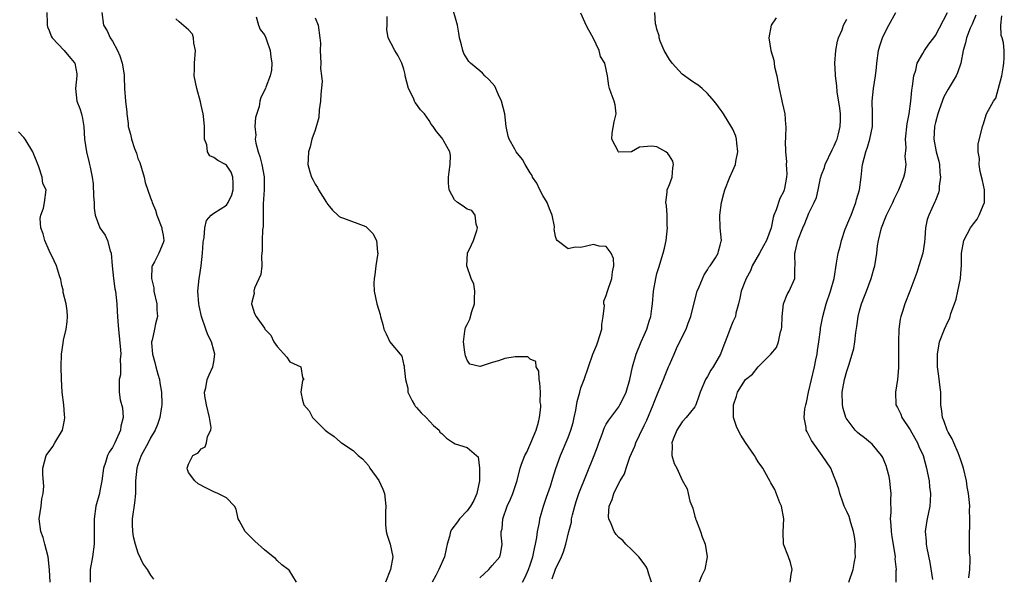
# Model space of a CAD drawing. Units: inches. Extents: x 2556000 to 2559000, y 1530000 to 1533000.
# Drawn here: x 2556588 to 2556744, y 1530950 to 1531038 of the extents above; entities that cross this region are included whole.
import ezdxf

# ---------------------------------------------------------------- set-up
doc = ezdxf.new("R2010")
doc.units = ezdxf.units.IN
doc.header["$MEASUREMENT"] = 0
doc.layers.add('LD25561530_2ft', color=133, linetype='Continuous')

msp = doc.modelspace()

# ---------------------------------------------------------------- linework, layer by layer
at = {"layer": 'LD25561530_2ft'}
for points, elevation in [([(2556667.75, 1530949), (2556668.2, 1530949.8), (2556668.73, 1530951), (2556669, 1530951.74), (2556669.41, 1530953), (2556669.66, 1530954.34), (2556669.83, 1530955), (2556670.04, 1530956.04), (2556670.14, 1530957), (2556670.45, 1530958.45), (2556670.52, 1530959), (2556671.1, 1530961), (2556671.56, 1530962.44), (2556672.18, 1530964.18), (2556672.55, 1530965.45), (2556673.05, 1530966.95), (2556673.77, 1530969), (2556675, 1530971.84), (2556675.41, 1530973), (2556675.76, 1530974.24), (2556675.93, 1530975), (2556676.17, 1530976.17), (2556676.43, 1530977.57), (2556676.8, 1530979), (2556677, 1530979.69), (2556677.49, 1530981), (2556678.21, 1530983), (2556678.89, 1530985), (2556679.5, 1530986.5), (2556679.68, 1530987), (2556680, 1530988), (2556680.29, 1530989), (2556680.28, 1530989.72), (2556680.53, 1530991), (2556680.7, 1530992.7), (2556680.62, 1530993), (2556680.61, 1530993.39), (2556681, 1530994.27), (2556681.18, 1530995), (2556681.86, 1530997), (2556681.97, 1530998.03), (2556682.2, 1530999), (2556682.12, 1531000.12), (2556681.78, 1531001), (2556681, 1531002.05), (2556679.9, 1531002.1), (2556679, 1531002.33), (2556677.9, 1531002.1), (2556677, 1531001.9), (2556676.08, 1531001.92), (2556675, 1531001.66), (2556673.24, 1531003), (2556673.12, 1531003.12), (2556673, 1531003.61), (2556672.76, 1531004.76), (2556672.8, 1531005), (2556672.8, 1531005.2), (2556672.45, 1531007), (2556672.01, 1531008.01), (2556671.68, 1531009), (2556671, 1531010.12), (2556670.53, 1531011), (2556670.02, 1531012.02), (2556669.37, 1531013), (2556669.27, 1531013.27), (2556669, 1531013.69), (2556668.18, 1531015), (2556667.78, 1531015.78), (2556666.79, 1531017), (2556666.57, 1531017.43), (2556665.66, 1531019), (2556665.48, 1531019.48), (2556665.19, 1531021), (2556664.95, 1531023), (2556664.46, 1531025), (2556663.98, 1531026.02), (2556663.38, 1531027.38), (2556663, 1531027.84), (2556662.44, 1531028.44), (2556661.84, 1531029), (2556661.44, 1531029.44), (2556661, 1531029.79), (2556659.56, 1531031), (2556659.29, 1531031.29), (2556658.51, 1531032.51), (2556658.33, 1531033), (2556658.12, 1531033.88), (2556657.83, 1531035), (2556657.73, 1531035.73), (2556657.52, 1531037), (2556656.51, 1531040.51)], 8662), ([(2556592.61, 1531039), (2556592.68, 1531037.32), (2556592.68, 1531037), (2556592.73, 1531036.73), (2556593, 1531036.16), (2556593.28, 1531035.28), (2556593.46, 1531035), (2556595.35, 1531033), (2556596.1, 1531032.1), (2556597, 1531031.08), (2556597.06, 1531031), (2556597.33, 1531029.33), (2556597.36, 1531029), (2556597.12, 1531027), (2556597.36, 1531025), (2556597.82, 1531023.82), (2556598.09, 1531023), (2556598.26, 1531022.26), (2556598.47, 1531021), (2556598.57, 1531019), (2556598.87, 1531017), (2556599.28, 1531015.28), (2556599.37, 1531015), (2556599.44, 1531014.56), (2556599.76, 1531013), (2556599.94, 1531011.94), (2556600.01, 1531009.99), (2556600.1, 1531009), (2556600.11, 1531008.11), (2556600.26, 1531007), (2556601.01, 1531005), (2556601.82, 1531003.82), (2556602.2, 1531003), (2556602.64, 1531001.36), (2556602.77, 1531001), (2556602.94, 1530999), (2556603.14, 1530997), (2556603.36, 1530995.36), (2556603.44, 1530995), (2556603.65, 1530993), (2556603.75, 1530991.75), (2556603.81, 1530990.19), (2556603.92, 1530989), (2556604.28, 1530985.72), (2556604.3, 1530985), (2556604.21, 1530984.21), (2556604.26, 1530983), (2556604.23, 1530981.77), (2556604.05, 1530981), (2556604.03, 1530980.03), (2556604.04, 1530979), (2556604.21, 1530977.79), (2556604.57, 1530976.57), (2556604.65, 1530975), (2556604.33, 1530973.67), (2556604.28, 1530973), (2556603.36, 1530971), (2556603, 1530970.29), (2556602.48, 1530969.52), (2556602.22, 1530969), (2556601.9, 1530967.9), (2556601.58, 1530967), (2556601.28, 1530965), (2556601, 1530963.41), (2556600.91, 1530963), (2556600.36, 1530961), (2556600.07, 1530959), (2556600.08, 1530957.92), (2556600.08, 1530955), (2556599.81, 1530953), (2556599.48, 1530951), (2556599.46, 1530950.54), (2556599.46, 1530949)], 8674), ([(2556601.3, 1531039), (2556601.57, 1531037), (2556602.14, 1531036.14), (2556602.64, 1531035), (2556603, 1531034.47), (2556603.79, 1531033), (2556604.15, 1531032.15), (2556604.54, 1531031), (2556604.83, 1531029.17), (2556604.85, 1531029), (2556604.83, 1531028.83), (2556604.89, 1531027), (2556605.03, 1531025), (2556605.24, 1531023.24), (2556605.26, 1531023), (2556605.45, 1531021.45), (2556605.49, 1531021), (2556605.81, 1531019.81), (2556605.98, 1531019), (2556606.47, 1531017.53), (2556606.76, 1531016.76), (2556607, 1531015.92), (2556607.29, 1531015.29), (2556607.58, 1531014.42), (2556607.99, 1531013), (2556608.16, 1531012.16), (2556609, 1531009.73), (2556609.21, 1531009.21), (2556609.25, 1531009), (2556609.79, 1531007.79), (2556609.99, 1531007), (2556610.79, 1531005), (2556610.8, 1531004.8), (2556611, 1531003.83), (2556611.11, 1531003), (2556611.09, 1531002.91), (2556611, 1531002.61), (2556610.29, 1531001), (2556609.64, 1530999.64), (2556609.27, 1530999), (2556609.2, 1530998.8), (2556609.16, 1530997), (2556609.51, 1530995.51), (2556609.53, 1530995), (2556609.99, 1530993), (2556610.01, 1530992.01), (2556610.1, 1530991), (2556609.81, 1530989.81), (2556609.6, 1530989), (2556609.24, 1530987.24), (2556609.17, 1530987), (2556609.16, 1530986.84), (2556609.3, 1530985), (2556609.69, 1530983.69), (2556609.84, 1530983), (2556610.16, 1530981.84), (2556610.41, 1530981), (2556610.48, 1530980.48), (2556610.75, 1530979), (2556610.81, 1530977.19), (2556610.79, 1530977), (2556610.73, 1530976.73), (2556610.48, 1530975), (2556610.09, 1530973.91), (2556609.72, 1530973), (2556609, 1530971.79), (2556608.6, 1530971), (2556607.53, 1530969), (2556607, 1530967.55), (2556606.82, 1530967), (2556606.62, 1530965), (2556606.6, 1530964.6), (2556606.6, 1530963), (2556606.46, 1530961.54), (2556606.11, 1530959), (2556606.12, 1530958.12), (2556606.16, 1530957), (2556606.24, 1530956.24), (2556606.56, 1530955), (2556607, 1530953.61), (2556607.85, 1530951.85), (2556608.48, 1530951), (2556609, 1530950.09), (2556609.46, 1530949.46)], 8672), ([(2556672.45, 1530949.55), (2556673, 1530951.07), (2556673.91, 1530953), (2556674.23, 1530953.77), (2556674.6, 1530955), (2556675.09, 1530957), (2556675.5, 1530958.5), (2556675.53, 1530959), (2556675.66, 1530959.66), (2556676.02, 1530961), (2556676.27, 1530961.73), (2556676.66, 1530963), (2556679.08, 1530969), (2556679.6, 1530970.4), (2556679.84, 1530971), (2556680.37, 1530972.37), (2556680.68, 1530973.32), (2556681, 1530973.94), (2556681.39, 1530974.62), (2556683, 1530976.73), (2556683.16, 1530977), (2556683.78, 1530978.22), (2556684.14, 1530979), (2556684.74, 1530981), (2556685.16, 1530983), (2556685.7, 1530985), (2556686.51, 1530987), (2556687, 1530988.03), (2556687.42, 1530989), (2556687.78, 1530990.22), (2556688.04, 1530991), (2556688.22, 1530992.22), (2556688.3, 1530993), (2556688.46, 1530995), (2556688.81, 1530997), (2556689, 1530997.75), (2556689.29, 1530998.71), (2556690, 1531001), (2556690.2, 1531001.8), (2556690.46, 1531003), (2556690.68, 1531005), (2556690.64, 1531005.36), (2556690.61, 1531007), (2556690.51, 1531008.51), (2556690.39, 1531009), (2556690.64, 1531010.64), (2556690.65, 1531011), (2556691, 1531011.81), (2556691.39, 1531013), (2556691.53, 1531014.47), (2556691.64, 1531015), (2556691.52, 1531015.52), (2556691, 1531016.35), (2556690.74, 1531016.74), (2556690.42, 1531017), (2556689, 1531017.8), (2556688.13, 1531017.87), (2556686.26, 1531017.74), (2556685, 1531017), (2556683, 1531016.96), (2556682.95, 1531017), (2556681.86, 1531019), (2556681.96, 1531019.96), (2556682.24, 1531021.76), (2556682.55, 1531023), (2556682.4, 1531024.4), (2556682.24, 1531025), (2556681.75, 1531026.25), (2556681.5, 1531027), (2556681.43, 1531027.43), (2556681.2, 1531029), (2556680.77, 1531031), (2556680.07, 1531032.07), (2556679.9, 1531033), (2556678.92, 1531035), (2556678.23, 1531036.23), (2556677.83, 1531037), (2556677, 1531038.89)], 8660), ([(2556688.14, 1530949), (2556687.73, 1530950.27), (2556687.52, 1530951), (2556687.38, 1530951.38), (2556687, 1530951.91), (2556686.13, 1530953), (2556685, 1530954.17), (2556684.1, 1530955), (2556683.6, 1530955.6), (2556683, 1530956.04), (2556682.55, 1530956.55), (2556682.27, 1530957), (2556681.76, 1530958.24), (2556681.41, 1530959), (2556681.37, 1530959.37), (2556681.45, 1530961), (2556681.94, 1530962.06), (2556682.19, 1530963), (2556683, 1530964.63), (2556683.21, 1530965), (2556683.89, 1530966.11), (2556684.16, 1530967), (2556684.74, 1530968.74), (2556685.52, 1530970.48), (2556685.66, 1530971), (2556686.25, 1530972.25), (2556687, 1530973.75), (2556687.4, 1530974.6), (2556688.4, 1530977), (2556688.56, 1530977.44), (2556689, 1530978.52), (2556689.38, 1530979.38), (2556690.04, 1530981), (2556690.29, 1530981.71), (2556690.86, 1530983), (2556691, 1530983.36), (2556691.73, 1530985), (2556692.1, 1530985.9), (2556693, 1530987.76), (2556693.62, 1530989), (2556693.95, 1530989.95), (2556694.36, 1530991), (2556694.87, 1530993.13), (2556695.38, 1530995), (2556695.69, 1530995.69), (2556696.45, 1530997.55), (2556697, 1530998.35), (2556697.23, 1530998.77), (2556697.43, 1530999), (2556698.27, 1531000.27), (2556698.68, 1531001), (2556698.72, 1531001.28), (2556699, 1531002.27), (2556699.13, 1531002.87), (2556699.2, 1531003), (2556699, 1531005), (2556698.95, 1531007), (2556699.2, 1531009), (2556699.59, 1531010.41), (2556699.71, 1531011), (2556700.52, 1531013), (2556701, 1531014.05), (2556701.4, 1531015), (2556701.49, 1531015.49), (2556701.81, 1531017), (2556701.63, 1531018.37), (2556701.59, 1531019), (2556701.47, 1531019.47), (2556701, 1531020.56), (2556700.86, 1531020.86), (2556699.51, 1531023), (2556699.32, 1531023.32), (2556699, 1531023.76), (2556698.45, 1531024.45), (2556698.03, 1531025), (2556697, 1531026.21), (2556696.16, 1531027), (2556695.54, 1531027.54), (2556695, 1531027.85), (2556694.31, 1531028.31), (2556693, 1531029.26), (2556691.39, 1531031), (2556691, 1531031.56), (2556690.17, 1531033), (2556689.53, 1531034.47), (2556689.34, 1531035), (2556689.34, 1531035.34), (2556689, 1531036.4), (2556688.89, 1531036.89), (2556688.79, 1531037.21), (2556688.67, 1531039)], 8658), ([(2556719.33, 1530949), (2556720.02, 1530951), (2556720.24, 1530952.24), (2556720.36, 1530953), (2556720.35, 1530953.65), (2556720.38, 1530955), (2556720.22, 1530956.22), (2556720.08, 1530957), (2556719.64, 1530958.36), (2556719.36, 1530959.36), (2556719, 1530960.19), (2556718.61, 1530961), (2556718.37, 1530961.63), (2556717.9, 1530963), (2556717.72, 1530963.72), (2556717.29, 1530965), (2556717, 1530965.62), (2556716.46, 1530967), (2556715.1, 1530969), (2556713.67, 1530971), (2556713.41, 1530971.41), (2556713, 1530972.25), (2556712.73, 1530972.73), (2556712.6, 1530973), (2556712.57, 1530973.43), (2556712.27, 1530975), (2556712.38, 1530976.38), (2556712.52, 1530977), (2556712.63, 1530977.37), (2556712.95, 1530979), (2556713.88, 1530983), (2556714.13, 1530984.13), (2556714.3, 1530985), (2556714.37, 1530985.63), (2556714.6, 1530987), (2556714.85, 1530988.85), (2556714.87, 1530989.13), (2556715.22, 1530991), (2556715.76, 1530993), (2556716.43, 1530995), (2556716.99, 1530997), (2556717.39, 1530999.39), (2556717.64, 1531001), (2556717.96, 1531002.04), (2556718.16, 1531003), (2556718.77, 1531004.77), (2556719.5, 1531006.5), (2556719.67, 1531007), (2556720.44, 1531009), (2556720.53, 1531009.47), (2556720.99, 1531011), (2556721.28, 1531013), (2556721.43, 1531014.57), (2556721.51, 1531015), (2556722, 1531017), (2556722.29, 1531017.71), (2556722.66, 1531019), (2556723.05, 1531021), (2556723.07, 1531023.07), (2556723.02, 1531025), (2556723.24, 1531027), (2556723.55, 1531029), (2556723.68, 1531030.32), (2556723.73, 1531031), (2556724, 1531033), (2556724.23, 1531033.77), (2556724.63, 1531035), (2556725, 1531035.78), (2556725.65, 1531037), (2556726.77, 1531039)], 8652), ([(2556726.78, 1530949), (2556726.83, 1530950.83), (2556726.85, 1530951), (2556726.67, 1530952.67), (2556726.68, 1530953), (2556726.64, 1530953.36), (2556726.17, 1530956.17), (2556726.05, 1530957), (2556726.01, 1530958.01), (2556725.92, 1530959), (2556725.99, 1530959.99), (2556725.98, 1530962.02), (2556726, 1530963), (2556725.92, 1530963.92), (2556725.8, 1530965), (2556725.68, 1530965.68), (2556725.34, 1530967), (2556725.26, 1530967.26), (2556725, 1530967.89), (2556724.69, 1530968.69), (2556724.5, 1530969), (2556723, 1530970.79), (2556722.77, 1530971), (2556721.8, 1530971.8), (2556721, 1530972.4), (2556720.67, 1530972.67), (2556720.35, 1530973), (2556718.91, 1530974.91), (2556718.87, 1530975), (2556718.44, 1530976.44), (2556718.31, 1530977), (2556718.29, 1530979), (2556718.65, 1530981), (2556719, 1530982.32), (2556719.3, 1530983.3), (2556719.84, 1530985), (2556720.09, 1530985.91), (2556720.28, 1530987), (2556720.43, 1530988.43), (2556720.6, 1530989.4), (2556720.79, 1530991), (2556721, 1530991.85), (2556721.31, 1530993), (2556721.81, 1530994.19), (2556722.1, 1530995), (2556722.87, 1530997), (2556723.35, 1530998.65), (2556723.43, 1530999), (2556723.74, 1531001), (2556723.86, 1531002.14), (2556723.99, 1531003), (2556724.47, 1531005), (2556725.28, 1531007), (2556726.27, 1531009), (2556726.49, 1531009.51), (2556727.25, 1531011), (2556728.02, 1531013), (2556728.2, 1531013.8), (2556728.37, 1531015), (2556728.25, 1531016.25), (2556728.38, 1531017.62), (2556728.29, 1531019), (2556728.56, 1531021.44), (2556728.88, 1531023), (2556729.14, 1531025), (2556729.27, 1531026.73), (2556729.39, 1531027.39), (2556729.58, 1531029), (2556729.89, 1531029.89), (2556730.13, 1531031), (2556731, 1531032.54), (2556731.3, 1531033), (2556731.99, 1531034.01), (2556732.75, 1531035), (2556733, 1531035.37), (2556734.9, 1531039)], 8650), ([(2556632.06, 1530949), (2556630.88, 1530950.88), (2556630.74, 1530951), (2556629.73, 1530951.73), (2556629, 1530952.41), (2556628.74, 1530952.74), (2556628.4, 1530953), (2556627, 1530954.12), (2556625.49, 1530955.49), (2556623.94, 1530957), (2556623, 1530958.72), (2556622.83, 1530959), (2556622.54, 1530960.54), (2556622.27, 1530961), (2556621, 1530962.3), (2556619.65, 1530963), (2556619, 1530963.27), (2556617.84, 1530963.84), (2556616.53, 1530964.53), (2556615.99, 1530965), (2556615, 1530966.34), (2556614.82, 1530966.82), (2556614.8, 1530967), (2556615, 1530967.66), (2556615.69, 1530969), (2556616.55, 1530969.45), (2556617, 1530970.06), (2556617.63, 1530970.37), (2556617.84, 1530971), (2556618, 1530972), (2556618.54, 1530973), (2556618.58, 1530973.42), (2556618.34, 1530975), (2556617.84, 1530977), (2556617.58, 1530978.42), (2556617.54, 1530979), (2556617.73, 1530979.73), (2556617.94, 1530981), (2556618.25, 1530981.75), (2556618.83, 1530983), (2556619, 1530983.83), (2556619.15, 1530985), (2556619, 1530985.63), (2556618.62, 1530987), (2556618.06, 1530988.06), (2556617.76, 1530989), (2556617.07, 1530991), (2556616.67, 1530992.67), (2556616.62, 1530993), (2556616.49, 1530995), (2556616.67, 1530997), (2556616.74, 1530997.26), (2556616.98, 1530999), (2556617.22, 1531001), (2556617.33, 1531002.67), (2556617.37, 1531003), (2556617.48, 1531003.48), (2556617.59, 1531005), (2556617.84, 1531006.16), (2556618.59, 1531007), (2556619, 1531007.32), (2556621, 1531008.56), (2556621.28, 1531009), (2556621.82, 1531010.18), (2556622.03, 1531011), (2556622.07, 1531012.07), (2556622.02, 1531013), (2556621.76, 1531013.76), (2556621, 1531014.91), (2556620.85, 1531015), (2556619.62, 1531015.62), (2556619, 1531016.11), (2556618.35, 1531016.35), (2556618.01, 1531017), (2556617.88, 1531018.12), (2556617.54, 1531019), (2556617.5, 1531019.5), (2556617.53, 1531021), (2556617.36, 1531022.64), (2556617.33, 1531023), (2556617, 1531024.37), (2556616.89, 1531024.89), (2556616.31, 1531027), (2556615.88, 1531029), (2556615.93, 1531030.07), (2556615.94, 1531031), (2556616.11, 1531033), (2556615.85, 1531034.15), (2556615.77, 1531035), (2556615.61, 1531035.61), (2556615, 1531036.28), (2556613.53, 1531037.53), (2556613, 1531038.01)], 8670), ([(2556625.68, 1531038.32), (2556626.05, 1531037), (2556626.34, 1531036.34), (2556627, 1531035.47), (2556627.24, 1531035), (2556627.33, 1531034.67), (2556627.91, 1531033), (2556628.01, 1531032.01), (2556628.14, 1531031), (2556628.1, 1531029.9), (2556627.91, 1531029), (2556627.2, 1531027.2), (2556627.15, 1531027), (2556626.43, 1531025.57), (2556626.29, 1531025), (2556626.17, 1531024.17), (2556625.58, 1531022.42), (2556625.48, 1531021), (2556625.61, 1531019.61), (2556625.55, 1531019), (2556625.64, 1531018.36), (2556626.01, 1531017), (2556626.27, 1531016.27), (2556626.58, 1531015), (2556626.95, 1531013.05), (2556626.95, 1531011), (2556626.79, 1531008.79), (2556626.79, 1531005.21), (2556626.67, 1531004.67), (2556626.62, 1531003), (2556626.65, 1531001.35), (2556626.58, 1531001), (2556626.51, 1531000.51), (2556626.56, 1530999), (2556626.4, 1530997.6), (2556625.43, 1530995.43), (2556625.32, 1530995), (2556625.37, 1530994.63), (2556625, 1530993.23), (2556624.97, 1530993), (2556625, 1530992.81), (2556625.44, 1530991.44), (2556625.71, 1530991), (2556627, 1530989.14), (2556627.07, 1530989), (2556628.02, 1530988.03), (2556628.46, 1530987), (2556629, 1530986.24), (2556630.54, 1530984.54), (2556631, 1530983.82), (2556632.72, 1530983), (2556633, 1530981.36), (2556633.22, 1530981), (2556633, 1530980.86), (2556632.74, 1530979), (2556633, 1530977.76), (2556633.22, 1530977), (2556634.05, 1530976.05), (2556634.58, 1530975), (2556635, 1530974.62), (2556636.61, 1530973), (2556637, 1530972.72), (2556638.02, 1530972.02), (2556639, 1530971.13), (2556639.09, 1530971.09), (2556639.17, 1530971), (2556641, 1530969.8), (2556641.81, 1530969), (2556642.47, 1530968.47), (2556643.43, 1530967.43), (2556643.65, 1530967), (2556645.05, 1530965.05), (2556645.68, 1530963.68), (2556645.94, 1530963), (2556646.19, 1530961), (2556646.13, 1530960.13), (2556646.11, 1530959), (2556646.12, 1530958.12), (2556646.25, 1530957), (2556646.4, 1530956.4), (2556646.86, 1530955), (2556647.28, 1530953), (2556646.92, 1530951), (2556646.1, 1530949)], 8668), ([(2556635, 1531038.16), (2556635.48, 1531037), (2556635.77, 1531035), (2556635.85, 1531034.15), (2556635.81, 1531033), (2556635.89, 1531031), (2556635.85, 1531030.15), (2556636.01, 1531029), (2556636.09, 1531028.09), (2556635.9, 1531026.1), (2556635.85, 1531025), (2556635.65, 1531023.65), (2556635.6, 1531022.4), (2556635, 1531020.43), (2556634.49, 1531019), (2556634.2, 1531017.8), (2556633.95, 1531017), (2556633.88, 1531015.88), (2556633.86, 1531015), (2556634.16, 1531013.84), (2556634.42, 1531013), (2556634.63, 1531012.63), (2556635, 1531011.91), (2556635.38, 1531011.38), (2556635.55, 1531011), (2556636.81, 1531009), (2556636.87, 1531008.87), (2556637, 1531008.68), (2556637.77, 1531007.77), (2556638.6, 1531007), (2556638.78, 1531006.78), (2556639, 1531006.65), (2556639.48, 1531006.52), (2556643, 1531005.19), (2556643.25, 1531005), (2556644.11, 1531004.11), (2556644.69, 1531003), (2556644.86, 1531001.14), (2556644.89, 1531001), (2556644.59, 1530999), (2556644.42, 1530997.58), (2556644.32, 1530997), (2556644.27, 1530996.27), (2556644.31, 1530995), (2556644.74, 1530993), (2556644.81, 1530992.81), (2556645.28, 1530991.28), (2556645.32, 1530991), (2556645.7, 1530989.7), (2556645.88, 1530989), (2556646.23, 1530988.23), (2556646.82, 1530987), (2556647, 1530986.71), (2556648.46, 1530985), (2556648.69, 1530984.69), (2556649, 1530983.22), (2556649.1, 1530983.1), (2556649.08, 1530983), (2556649.06, 1530982.94), (2556649.26, 1530981), (2556649.66, 1530979.66), (2556649.67, 1530979), (2556650.36, 1530977.64), (2556650.71, 1530977), (2556650.82, 1530976.82), (2556651, 1530976.61), (2556651.76, 1530975.76), (2556652.57, 1530975), (2556653.73, 1530973.73), (2556654.58, 1530973), (2556654.72, 1530972.72), (2556655, 1530972.49), (2556655.74, 1530971.74), (2556656.85, 1530971), (2556657.15, 1530970.85), (2556659, 1530970.26), (2556660.49, 1530969), (2556660.78, 1530968.78), (2556660.99, 1530967), (2556660.95, 1530965.05), (2556660.97, 1530965), (2556660.54, 1530963), (2556660.09, 1530961.91), (2556659.55, 1530961), (2556659, 1530960.25), (2556657.81, 1530959), (2556657.48, 1530958.52), (2556656.6, 1530957.4), (2556656.39, 1530957), (2556656.22, 1530956.22), (2556655.87, 1530955), (2556655.71, 1530954.29), (2556655.46, 1530953), (2556654.56, 1530951), (2556654.06, 1530950.06), (2556653.51, 1530949)], 8666), ([(2556661, 1530949.66), (2556662.43, 1530951), (2556663, 1530951.62), (2556664.16, 1530953), (2556664.32, 1530953.68), (2556664.56, 1530955), (2556664.42, 1530956.42), (2556664.42, 1530957), (2556664.55, 1530957.45), (2556664.65, 1530959), (2556665.33, 1530961), (2556665.87, 1530962.13), (2556666.25, 1530963), (2556666.94, 1530965.06), (2556667.4, 1530967), (2556667.63, 1530967.63), (2556668.16, 1530969), (2556668.44, 1530969.56), (2556669.11, 1530971), (2556669.91, 1530973), (2556670.3, 1530974.3), (2556670.43, 1530975), (2556670.66, 1530976.66), (2556670.64, 1530977), (2556670.57, 1530977.43), (2556670.59, 1530979), (2556670.52, 1530980.52), (2556670.39, 1530981), (2556670.34, 1530982.34), (2556669.94, 1530983), (2556669.89, 1530983.89), (2556669, 1530984.26), (2556668.6, 1530984.6), (2556666.61, 1530984.61), (2556665, 1530984.32), (2556663.97, 1530983.97), (2556663, 1530983.71), (2556661.08, 1530983.08), (2556661, 1530983.08), (2556659.47, 1530983.47), (2556659, 1530984.09), (2556658.74, 1530984.74), (2556658.68, 1530985.32), (2556658.43, 1530987), (2556658.68, 1530988.68), (2556658.7, 1530989), (2556658.77, 1530989.23), (2556659, 1530989.73), (2556659.44, 1530990.56), (2556659.77, 1530991.77), (2556660.18, 1530993), (2556660.16, 1530993.84), (2556660.23, 1530995), (2556660.06, 1530996.06), (2556659.67, 1530997), (2556658.96, 1530999), (2556659.08, 1531001), (2556659.7, 1531002.3), (2556660.02, 1531003), (2556660.54, 1531004.54), (2556660.67, 1531005), (2556660.44, 1531005.56), (2556660.31, 1531007), (2556659.75, 1531007.75), (2556659, 1531007.94), (2556658.4, 1531008.4), (2556657.5, 1531009), (2556657, 1531009.43), (2556656.16, 1531011), (2556656.05, 1531012.05), (2556656.07, 1531013), (2556656.18, 1531013.82), (2556656.36, 1531015), (2556656.4, 1531016.4), (2556656.3, 1531017), (2556655.33, 1531018.67), (2556655.17, 1531019), (2556655, 1531019.23), (2556654.19, 1531020.19), (2556653.63, 1531021), (2556653.36, 1531021.36), (2556653, 1531021.94), (2556652.29, 1531023), (2556651.63, 1531023.63), (2556651, 1531024.52), (2556650.79, 1531024.79), (2556650.72, 1531025), (2556650.53, 1531025.47), (2556649.74, 1531027), (2556649.24, 1531029), (2556649.21, 1531029.21), (2556649, 1531030.06), (2556648.7, 1531031), (2556648.14, 1531032.14), (2556647.58, 1531033), (2556647, 1531034.09), (2556646.56, 1531035), (2556646.32, 1531036.32), (2556646.36, 1531037), (2556646.37, 1531038.37)], 8664), ([(2556707.83, 1531038.17), (2556707.08, 1531037), (2556706.7, 1531035), (2556707, 1531033), (2556707.48, 1531031.48), (2556707.51, 1531031), (2556707.57, 1531030.43), (2556707.93, 1531029), (2556708.11, 1531028.11), (2556708.3, 1531027), (2556708.7, 1531025.3), (2556708.78, 1531024.78), (2556709.2, 1531023), (2556709.34, 1531021.34), (2556709.38, 1531021), (2556709.33, 1531019.33), (2556709.31, 1531019), (2556709.27, 1531018.73), (2556709.3, 1531017), (2556709.48, 1531015.48), (2556709.44, 1531015), (2556709.53, 1531013.53), (2556709.48, 1531013), (2556709.18, 1531011.18), (2556709.13, 1531011), (2556709, 1531010.66), (2556708.4, 1531009.6), (2556707.85, 1531007.85), (2556707.48, 1531007), (2556707.36, 1531006.64), (2556707.06, 1531005), (2556706.33, 1531003), (2556705.87, 1531002.13), (2556705.2, 1531001), (2556704.06, 1530999), (2556703.79, 1530998.21), (2556703.1, 1530997), (2556703, 1530996.7), (2556702.31, 1530995), (2556702.11, 1530993.89), (2556701.87, 1530993), (2556701.48, 1530991.48), (2556701.4, 1530991), (2556701, 1530990.16), (2556700.67, 1530989.33), (2556700.33, 1530988.33), (2556699.8, 1530987), (2556699.57, 1530986.43), (2556699.05, 1530985), (2556697.88, 1530983), (2556697.52, 1530982.48), (2556697, 1530981.49), (2556696.7, 1530981), (2556695.83, 1530979), (2556695.63, 1530978.37), (2556695.13, 1530977), (2556695, 1530976.72), (2556693.63, 1530975), (2556693, 1530974.32), (2556692.15, 1530973), (2556691.59, 1530971.59), (2556691.38, 1530971), (2556691.43, 1530970.57), (2556691.37, 1530969), (2556691.75, 1530967.75), (2556692.14, 1530967), (2556693, 1530965.11), (2556693.77, 1530963.77), (2556693.94, 1530963), (2556694.22, 1530961.78), (2556694.7, 1530960.7), (2556695, 1530959.4), (2556695.11, 1530959.11), (2556695.12, 1530959), (2556695.18, 1530958.82), (2556695.87, 1530957), (2556696.16, 1530956.16), (2556696.61, 1530955), (2556696.96, 1530953), (2556696.55, 1530951), (2556696.07, 1530949.93), (2556695.7, 1530949)], 8656), ([(2556710.05, 1530949), (2556710.22, 1530950.22), (2556710.37, 1530951), (2556710.1, 1530952.1), (2556709.79, 1530953), (2556709.02, 1530955.02), (2556708.94, 1530956.94), (2556709.04, 1530959), (2556708.69, 1530961), (2556708.45, 1530961.55), (2556707.62, 1530963.62), (2556707, 1530964.7), (2556706.91, 1530964.91), (2556706.61, 1530965.39), (2556705.72, 1530967), (2556705, 1530968.03), (2556704.64, 1530968.64), (2556704.41, 1530969), (2556703, 1530971.05), (2556702.24, 1530972.24), (2556701.84, 1530973), (2556701.57, 1530973.57), (2556701.12, 1530975), (2556701.1, 1530975.1), (2556701.09, 1530977), (2556701.6, 1530978.4), (2556701.75, 1530979), (2556702.99, 1530981), (2556704.11, 1530981.89), (2556705, 1530983.04), (2556707, 1530985), (2556707.92, 1530986.08), (2556708.23, 1530987), (2556708.53, 1530988.53), (2556708.7, 1530989), (2556708.73, 1530989.27), (2556708.78, 1530991), (2556709, 1530993), (2556709.56, 1530994.44), (2556709.89, 1530995), (2556710.79, 1530997), (2556710.79, 1530998.79), (2556710.83, 1530999), (2556710.77, 1531000.77), (2556710.82, 1531001), (2556710.87, 1531001.13), (2556711, 1531001.81), (2556711.28, 1531003), (2556712.05, 1531005), (2556712.35, 1531005.65), (2556713, 1531007.31), (2556713.86, 1531009), (2556714.23, 1531009.77), (2556714.49, 1531011), (2556714.85, 1531012.85), (2556715, 1531013.34), (2556715.46, 1531014.54), (2556715.57, 1531015), (2556716.68, 1531017.32), (2556717, 1531017.92), (2556717.34, 1531018.66), (2556717.47, 1531019), (2556717.65, 1531019.65), (2556717.98, 1531021), (2556718.02, 1531022.02), (2556717.99, 1531023), (2556717.9, 1531023.9), (2556717.5, 1531026.5), (2556717.44, 1531027.44), (2556717.24, 1531029), (2556717.24, 1531029.24), (2556717.13, 1531031), (2556717.27, 1531033), (2556717.53, 1531034.47), (2556717.71, 1531035), (2556718.28, 1531036.28), (2556718.5, 1531037), (2556719, 1531037.98)], 8654), ([(2556739.4, 1531038.6), (2556738.81, 1531037.19), (2556738.51, 1531036.51), (2556737.91, 1531035), (2556737.78, 1531034.22), (2556737.39, 1531033), (2556737.01, 1531030.99), (2556736.52, 1531029.48), (2556736.26, 1531029), (2556735, 1531026.88), (2556734.33, 1531025.67), (2556733.61, 1531023.61), (2556733.38, 1531023), (2556733, 1531021.63), (2556732.86, 1531021), (2556732.76, 1531019), (2556733.14, 1531017), (2556733.53, 1531015.53), (2556733.65, 1531015), (2556733.72, 1531013.72), (2556733.82, 1531013), (2556733.59, 1531011.59), (2556733.59, 1531011), (2556733.49, 1531010.51), (2556733, 1531009.32), (2556732.92, 1531009.08), (2556731.96, 1531007), (2556731.71, 1531006.29), (2556731.43, 1531005), (2556731.35, 1531003.34), (2556731.27, 1531002.73), (2556731, 1531000.96), (2556730.37, 1530999), (2556730.08, 1530997.92), (2556728.98, 1530995), (2556728.17, 1530993), (2556727.79, 1530991.79), (2556727.52, 1530991), (2556727.43, 1530990.57), (2556727.24, 1530989), (2556727.17, 1530987), (2556727.15, 1530982.85), (2556727.01, 1530981), (2556726.68, 1530979), (2556726.77, 1530977), (2556727, 1530976.6), (2556727.53, 1530975.53), (2556727.7, 1530975), (2556729, 1530973.06), (2556729.76, 1530971.76), (2556730.17, 1530971), (2556730.41, 1530970.41), (2556731.05, 1530969), (2556731.62, 1530967), (2556731.78, 1530966.22), (2556732, 1530965), (2556732.08, 1530964.08), (2556732.22, 1530963), (2556732.17, 1530961.83), (2556732.1, 1530961), (2556731.68, 1530959), (2556731.59, 1530958.41), (2556731.4, 1530957), (2556731.53, 1530955.53), (2556731.54, 1530955), (2556731.64, 1530954.36), (2556732.13, 1530952.13), (2556732.57, 1530949.43)], 8648), ([(2556738.29, 1530949.71), (2556738.44, 1530951), (2556738.5, 1530952.5), (2556738.47, 1530953), (2556738.41, 1530953.59), (2556738.37, 1530955), (2556738.39, 1530956.39), (2556738.37, 1530957), (2556738.42, 1530957.58), (2556738.45, 1530959), (2556738.38, 1530960.38), (2556738.42, 1530961), (2556738.39, 1530961.61), (2556738.23, 1530963), (2556738.04, 1530964.04), (2556737.9, 1530965), (2556737.44, 1530967), (2556737.35, 1530967.35), (2556737, 1530968.27), (2556736.78, 1530969), (2556736.58, 1530969.42), (2556735.9, 1530971), (2556735.65, 1530971.65), (2556735, 1530972.68), (2556734.84, 1530973), (2556734.4, 1530974.4), (2556734.11, 1530975), (2556734.02, 1530976.02), (2556733.87, 1530977), (2556733.84, 1530979), (2556733.77, 1530979.77), (2556733.56, 1530981.56), (2556733.35, 1530983), (2556733.31, 1530985), (2556733.67, 1530987), (2556734.43, 1530989), (2556735, 1530990.26), (2556735.26, 1530990.74), (2556735.44, 1530991.44), (2556736.02, 1530993), (2556736.27, 1530993.73), (2556736.57, 1530995), (2556736.96, 1530997), (2556737, 1530997.77), (2556737.11, 1530999.11), (2556737.11, 1531001), (2556737.5, 1531003), (2556738.55, 1531005), (2556739, 1531005.6), (2556739.62, 1531006.38), (2556739.93, 1531007), (2556740.53, 1531008.53), (2556740.75, 1531009), (2556740.76, 1531009.24), (2556740.76, 1531011), (2556740.46, 1531012.46), (2556740.1, 1531013.9), (2556739.93, 1531015), (2556739.96, 1531015.96), (2556739.76, 1531017), (2556739.78, 1531018.22), (2556740.43, 1531021), (2556740.6, 1531021.4), (2556741, 1531022.84), (2556741.12, 1531023.12), (2556742.18, 1531025), (2556742.53, 1531025.47), (2556743.52, 1531029), (2556743.71, 1531030.29), (2556743.83, 1531031), (2556743.87, 1531031.87), (2556743.89, 1531033), (2556743.78, 1531034.22), (2556743.57, 1531035), (2556743.39, 1531035.39), (2556743.34, 1531037), (2556743.5, 1531038.5)], 8646), ([(2556593.16, 1530949), (2556593.04, 1530950.96), (2556592.8, 1530953), (2556592.32, 1530955), (2556592.04, 1530956.04), (2556591.67, 1530957), (2556591.39, 1530959), (2556591.7, 1530961), (2556591.85, 1530962.15), (2556592.05, 1530963), (2556592.15, 1530964.15), (2556591.98, 1530966.02), (2556592, 1530967), (2556592.53, 1530969), (2556593.57, 1530970.43), (2556593.88, 1530971), (2556595.07, 1530973), (2556595.42, 1530974.58), (2556595.46, 1530975), (2556595.42, 1530975.42), (2556595.3, 1530977), (2556595.03, 1530979), (2556594.91, 1530981.09), (2556594.9, 1530983), (2556594.93, 1530985), (2556595.22, 1530986.78), (2556595.25, 1530987.25), (2556595.69, 1530989), (2556595.85, 1530990.15), (2556595.88, 1530991), (2556595.85, 1530991.85), (2556595.67, 1530993), (2556595.22, 1530994.78), (2556595.19, 1530995.19), (2556595, 1530995.9), (2556594.82, 1530996.82), (2556594.61, 1530997.39), (2556594.16, 1530999), (2556593.77, 1530999.77), (2556593, 1531001.39), (2556592.3, 1531003), (2556592.06, 1531004.06), (2556591.69, 1531005), (2556591.55, 1531006.45), (2556591.66, 1531007), (2556592.08, 1531008.08), (2556592.27, 1531009), (2556592.49, 1531011), (2556592, 1531012), (2556591.86, 1531013), (2556591.35, 1531014.65), (2556591.14, 1531015.14), (2556591, 1531015.57), (2556590.56, 1531016.56), (2556590.41, 1531017), (2556589.2, 1531019), (2556589, 1531019.24), (2556588.13, 1531020.13)], 8676)]:
    msp.add_lwpolyline(points, dxfattribs=dict(at, elevation=elevation))

doc.saveas('drawing.dxf')
